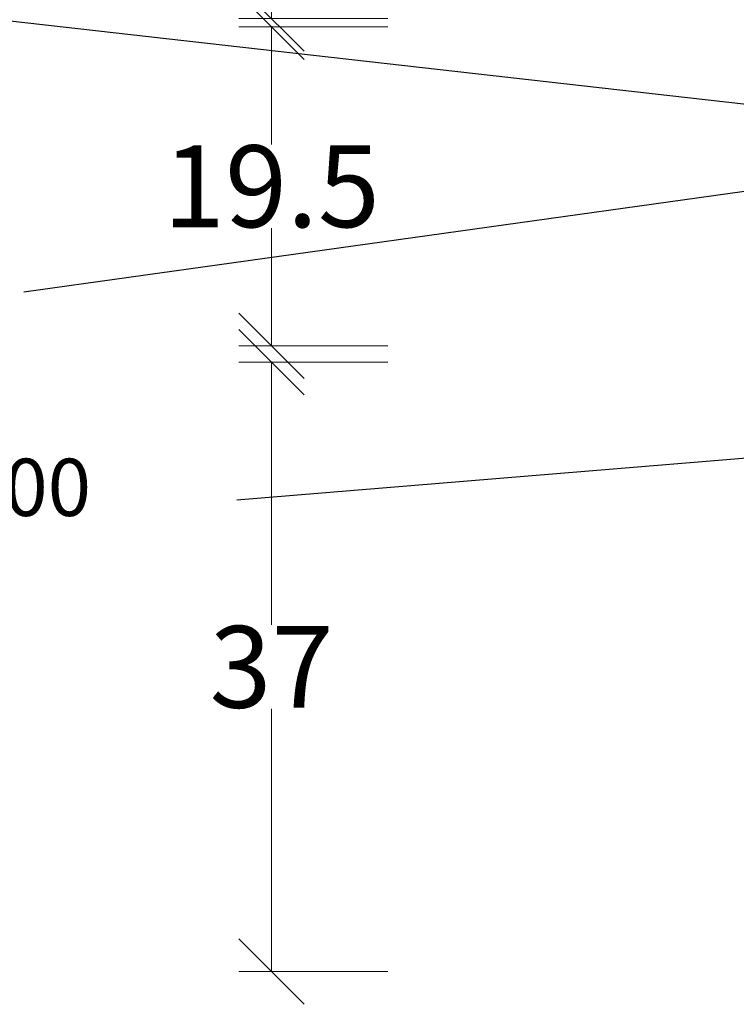
# Model space of a CAD drawing. Units: millimetres. Extents: x -3230 to 16300, y -13670 to 3991.
# Drawn here: x 3685 to 4123, y -4335 to -3733 of the extents above; entities that cross this region are included whole.
import ezdxf

# ---------------------------------------------------------------- set-up
doc = ezdxf.new("R2010")
doc.units = ezdxf.units.MM
doc.layers.add('dimensioning', color=7, linetype='Continuous')
doc.styles.add('Schlitzrinne Textstile', font='arial.ttf')
doc.dimstyles.new('Schlitzrinne Bemaßung', dxfattribs={"dimtxt": 35, "dimasz": 35, "dimexe": 20, "dimexo": 20, "dimgap": 0.09, "dimtad": 0, "dimtih": 1, "dimtoh": 1, "dimdec": 0, "dimlfac": 0.1, "dimzin": 0, "dimdsep": 46, "dimtxsty": 'Schlitzrinne Textstile', "dimblk": 'OBLIQUE', "dimblk1": 'OBLIQUE', "dimblk2": 'OBLIQUE', "dimcen": 0.09, "dimadec": 0, "dimazin": 0, "dimtfac": 1, "dimtdec": 4, "dimtofl": 0, "dimtmove": 0, "dimatfit": 3, "dimldrblk": 'OBLIQUE', "dimfxl": 1, "dimtolj": 1, "dimtzin": 0, "dimlwd": 5, "dimlwe": 5, "dimarcsym": 0})

# ---------------------------------------------------------------- blocks, each defined once
blk = doc.blocks.new('_Oblique')
at = {"color": 0, "linetype": 'ByBlock', "lineweight": -2}
blk.add_line((-0.5, -0.5), (0.5, 0.5), dxfattribs=at)
blk = doc.blocks.new('*D118')
at = {"layer": 'Defpoints', "color": 0, "transparency": 16777216}
for p in [(3838.809920861388, -3307.620910835298), (3939.923540248861, -3307.620910835298), (3929.923540248861, -3732.620910835286)]:
    blk.add_point(p, dxfattribs=at)
at = {"layer": 'dimensioning', "color": 0, "lineweight": 5, "transparency": 16777216}
for p, q in [((3919.923540248861, -3307.620910835298), (3818.809920861388, -3307.620910835298)), ((3838.809920861388, -3307.620910835298), (3838.809920861388, -3494.502261449208)), ((3838.809920861388, -3732.620910835286), (3838.809920861388, -3545.739560221377)), ((3909.923540248861, -3732.620910835286), (3818.809920861388, -3732.620910835286))]:
    blk.add_line(p, q, dxfattribs=at)
at = {"layer": 'dimensioning', "color": 0, "lineweight": 5, "transparency": 16777216, "xscale": 40, "yscale": 40, "zscale": 40}
for p, rotation in [((3838.809920861388, -3307.620910835298), 90), ((3838.809920861388, -3732.620910835286), 270)]:
    blk.add_blockref('_Oblique', p, dxfattribs=dict(at, rotation=rotation))
at = {"layer": 'dimensioning', "color": 0, "transparency": 16777216, "insert": (3838.809920861386, -3520.120910835293), "char_height": 50, "attachment_point": 5, "style": 'Schlitzrinne Textstile'}
blk.add_mtext('\\A1;42.5', dxfattribs=at)
blk = doc.blocks.new('*D109')
at = {"layer": 'Defpoints', "color": 0, "transparency": 16777216}
for p in [(3929.923540248861, -3737.620910835285), (3838.809920861388, -3932.620910835286), (3929.923540248863, -3932.620910835286)]:
    blk.add_point(p, dxfattribs=at)
at = {"layer": 'dimensioning', "color": 0, "lineweight": 5, "transparency": 16777216}
for p, q in [((3909.923540248861, -3737.620910835285), (3818.809920861388, -3737.620910835285)), ((3838.809920861388, -3737.620910835285), (3838.809920861388, -3809.502261449201)), ((3838.809920861388, -3932.620910835286), (3838.809920861388, -3860.739560221371)), ((3909.923540248863, -3932.620910835286), (3818.809920861388, -3932.620910835286))]:
    blk.add_line(p, q, dxfattribs=at)
at = {"layer": 'dimensioning', "color": 0, "lineweight": 5, "transparency": 16777216, "xscale": 40, "yscale": 40, "zscale": 40}
for p, rotation in [((3838.809920861388, -3737.620910835285), 90), ((3838.809920861388, -3932.620910835286), 270)]:
    blk.add_blockref('_Oblique', p, dxfattribs=dict(at, rotation=rotation))
at = {"layer": 'dimensioning', "color": 0, "transparency": 16777216, "insert": (3838.809920861386, -3835.120910835286), "char_height": 50, "attachment_point": 5, "style": 'Schlitzrinne Textstile'}
blk.add_mtext('\\A1;19.5', dxfattribs=at)
blk = doc.blocks.new('*D123')
at = {"layer": 'Defpoints', "color": 0, "transparency": 16777216}
for p in [(3838.809920861388, -3942.620910835273), (3929.923540248863, -3942.620910835273), (3929.923540248863, -4315.033456474779)]:
    blk.add_point(p, dxfattribs=at)
at = {"layer": 'dimensioning', "color": 0, "lineweight": 5, "transparency": 16777216}
for p, q in [((3909.923540248863, -3942.620910835273), (3818.809920861388, -3942.620910835273)), ((3838.809920861388, -3942.620910835273), (3838.809920861388, -4103.19148106294)), ((3838.809920861388, -4315.033456474779), (3838.809920861388, -4154.462886247114)), ((3909.923540248863, -4315.033456474779), (3818.809920861388, -4315.033456474779))]:
    blk.add_line(p, q, dxfattribs=at)
at = {"layer": 'dimensioning', "color": 0, "lineweight": 5, "transparency": 16777216, "xscale": 40, "yscale": 40, "zscale": 40}
for p, rotation in [((3838.809920861388, -3942.620910835273), 90), ((3838.809920861388, -4315.033456474779), 270)]:
    blk.add_blockref('_Oblique', p, dxfattribs=dict(at, rotation=rotation))
at = {"layer": 'dimensioning', "color": 0, "transparency": 16777216, "insert": (3838.809920861386, -4128.827183655027), "char_height": 50, "attachment_point": 5, "style": 'Schlitzrinne Textstile'}
blk.add_mtext('\\A1;\\A1;37', dxfattribs=at)

msp = doc.modelspace()

# ---------------------------------------------------------------- linework, layer by layer
at = {"layer": 'dimensioning', "color": 5}
for p, q in [((3687.407918891805, -3899.593570091303), (4181.331575549681, -3830.566972111166)), ((3817.564330821183, -4026.745297245148), (4175.511098382121, -3997.249166993943))]:
    msp.add_line(p, q, dxfattribs=at)
msp.add_lwpolyline([(4314.532108486432, -3806.230790307286), (3677.174316142429, -3734.033040282614)], dxfattribs=at)

# ---------------------------------------------------------------- texts
at = {"layer": 'dimensioning', "color": 5, "style": 'Schlitzrinne Textstile'}
msp.add_text('Parte inferioară DN200', height=35, dxfattribs=at).set_placement((3223.049407913347, -4036.607442677899))

# ---------------------------------------------------------------- dimensions: what is measured, and where the dimension line sits
at = {"layer": 'dimensioning', "color": 5}
for base, p1, p2, picture, middle in [((3838.809920861388, -3307.620910835298), (3929.923540248859, -3732.620910835284), (3939.923540248859, -3307.620910835296), '*D118', (3838.809920861386, -3520.120910835293)), ((3838.809920861388, -3932.620910835286), (3929.923540248859, -3737.620910835284), (3929.923540248861, -3932.620910835284), '*D109', (3838.809920861386, -3835.120910835286))]:
    dim = msp.add_linear_dim(base=base, p1=p1, p2=p2, angle=90, dimstyle='Schlitzrinne Bemaßung', override={"dimtxt": 50, "dimasz": 40, "dimdec": 1, "dimsah": 1}, dxfattribs=at)
    dim.commit()
    dim.dimension.update_dxf_attribs({"geometry": picture, "text_midpoint": middle})
dim = msp.add_linear_dim(base=(3838.809920861388, -3942.620910835273), p1=(3929.923540248861, -4315.033456474777), p2=(3929.923540248861, -3942.620910835271), angle=90, text='\\A1;<>', dimstyle='Schlitzrinne Bemaßung', override={"dimtxt": 50, "dimasz": 40, "dimsah": 1}, dxfattribs=at)
dim.commit()
dim.dimension.update_dxf_attribs({"geometry": '*D123', "text_midpoint": (3838.809920861386, -4128.827183655027)})

doc.saveas('drawing.dxf')
